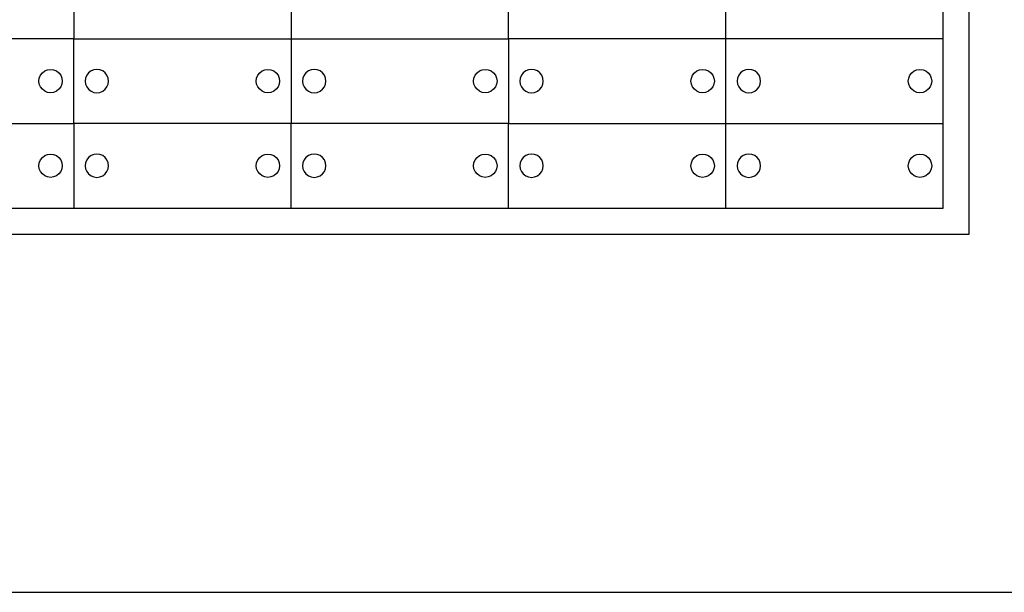
# Model space of a CAD drawing. Units: metres. Extents: x 32 to 217, y -44 to 45.
# Drawn here: x 143 to 151, y 13 to 17 of the extents above; entities that cross this region are included whole.
import ezdxf

# ---------------------------------------------------------------- set-up
doc = ezdxf.new("R2010")
doc.units = ezdxf.units.M
doc.layers.add('Edges', color=7, linetype='Continuous')

# ---------------------------------------------------------------- blocks, each defined once
blk = doc.blocks.new('cargoplan')
at = {"layer": 'Edges'}
for p, q in [((130.2917, 15.3148), (130.2917, 27.4426)), ((123.4047, 17.4695), (123.4047, 16.8179)), ((125.0765, 17.4695), (125.0765, 16.8179)), ((126.7482, 16.8179), (126.7482, 17.4695)), ((128.42, 16.8179), (128.42, 17.4695)), ((130.0917, 16.8179), (130.0917, 17.4695)), ((123.4047, 16.8179), (121.733, 16.8179)), ((123.4047, 16.8179), (125.0765, 16.8179)), ((123.4047, 16.1664), (123.4047, 16.8179)), ((125.0765, 16.8179), (126.7482, 16.8179)), ((125.0765, 16.8179), (125.0765, 16.1664)), ((126.7482, 16.8179), (126.7482, 16.1664)), ((128.42, 16.8179), (126.7482, 16.8179)), ((128.42, 16.1664), (128.42, 16.8179)), ((130.0917, 16.8179), (128.42, 16.8179)), ((130.0917, 16.1664), (130.0917, 16.8179)), ((123.1369, 16.4921), (123.14, 16.5154)), ((123.14, 16.5154), (123.1489, 16.5371)), ((123.1489, 16.5371), (123.1633, 16.5558)), ((123.1633, 16.5558), (123.1819, 16.5701)), ((123.1819, 16.5701), (123.2036, 16.5791)), ((123.2036, 16.5791), (123.2269, 16.5821)), ((123.2269, 16.5821), (123.2502, 16.5791)), ((123.2502, 16.5791), (123.2719, 16.5701)), ((123.2719, 16.5701), (123.2905, 16.5558)), ((123.2905, 16.5558), (123.3048, 16.5371)), ((123.3048, 16.5371), (123.3138, 16.5154)), ((123.3138, 16.5154), (123.3169, 16.4921)), ((123.4956, 16.5154), (123.4926, 16.4921)), ((123.5046, 16.5371), (123.4956, 16.5154)), ((123.5189, 16.5558), (123.5046, 16.5371)), ((123.5376, 16.5701), (123.5189, 16.5558)), ((123.5593, 16.5791), (123.5376, 16.5701)), ((123.5826, 16.5821), (123.5593, 16.5791)), ((123.6059, 16.5791), (123.5826, 16.5821)), ((123.6276, 16.5701), (123.6059, 16.5791)), ((123.6462, 16.5558), (123.6276, 16.5701)), ((123.6605, 16.5371), (123.6462, 16.5558)), ((123.6695, 16.5154), (123.6605, 16.5371)), ((123.6726, 16.4921), (123.6695, 16.5154)), ((124.8086, 16.4921), (124.8117, 16.5154)), ((124.8117, 16.5154), (124.8207, 16.5371)), ((124.8207, 16.5371), (124.835, 16.5558)), ((124.835, 16.5558), (124.8536, 16.5701)), ((124.8536, 16.5701), (124.8753, 16.5791)), ((124.8753, 16.5791), (124.8986, 16.5821)), ((124.8986, 16.5821), (124.9219, 16.5791)), ((124.9219, 16.5791), (124.9436, 16.5701)), ((124.9436, 16.5701), (124.9623, 16.5558)), ((124.9623, 16.5558), (124.9766, 16.5371)), ((124.9766, 16.5371), (124.9856, 16.5154)), ((124.9856, 16.5154), (124.9886, 16.4921)), ((125.1674, 16.5154), (125.1643, 16.4921)), ((125.1764, 16.5371), (125.1674, 16.5154)), ((125.1907, 16.5558), (125.1764, 16.5371)), ((125.2093, 16.5701), (125.1907, 16.5558)), ((125.231, 16.5791), (125.2093, 16.5701)), ((125.2543, 16.5821), (125.231, 16.5791)), ((125.2776, 16.5791), (125.2543, 16.5821)), ((125.2993, 16.5701), (125.2776, 16.5791)), ((125.318, 16.5558), (125.2993, 16.5701)), ((125.3323, 16.5371), (125.318, 16.5558)), ((125.3413, 16.5154), (125.3323, 16.5371)), ((125.3443, 16.4921), (125.3413, 16.5154)), ((126.4804, 16.4921), (126.4834, 16.5154)), ((126.4834, 16.5154), (126.4924, 16.5371)), ((126.4924, 16.5371), (126.5067, 16.5558)), ((126.5067, 16.5558), (126.5254, 16.5701)), ((126.5254, 16.5701), (126.5471, 16.5791)), ((126.5471, 16.5791), (126.5704, 16.5821)), ((126.5704, 16.5821), (126.5937, 16.5791)), ((126.5937, 16.5791), (126.6154, 16.5701)), ((126.6154, 16.5701), (126.634, 16.5558)), ((126.634, 16.5558), (126.6483, 16.5371)), ((126.6483, 16.5371), (126.6573, 16.5154)), ((126.6573, 16.5154), (126.6604, 16.4921)), ((126.8391, 16.5154), (126.8361, 16.4921)), ((126.8481, 16.5371), (126.8391, 16.5154)), ((126.8624, 16.5558), (126.8481, 16.5371)), ((126.8811, 16.5701), (126.8624, 16.5558)), ((126.9028, 16.5791), (126.8811, 16.5701)), ((126.9261, 16.5821), (126.9028, 16.5791)), ((126.9494, 16.5791), (126.9261, 16.5821)), ((126.9711, 16.5701), (126.9494, 16.5791)), ((126.9897, 16.5558), (126.9711, 16.5701)), ((127.004, 16.5371), (126.9897, 16.5558)), ((127.013, 16.5154), (127.004, 16.5371)), ((127.0161, 16.4921), (127.013, 16.5154)), ((128.1521, 16.4921), (128.1552, 16.5154)), ((128.1552, 16.5154), (128.1642, 16.5371)), ((128.1642, 16.5371), (128.1785, 16.5558)), ((128.1785, 16.5558), (128.1971, 16.5701)), ((128.1971, 16.5701), (128.2188, 16.5791)), ((128.2188, 16.5791), (128.2421, 16.5821)), ((128.2421, 16.5821), (128.2654, 16.5791)), ((128.2654, 16.5791), (128.2871, 16.5701)), ((128.2871, 16.5701), (128.3058, 16.5558)), ((128.3058, 16.5558), (128.3201, 16.5371)), ((128.3201, 16.5371), (128.329, 16.5154)), ((128.329, 16.5154), (128.3321, 16.4921)), ((128.5109, 16.5154), (128.5078, 16.4921)), ((128.5199, 16.5371), (128.5109, 16.5154)), ((128.5342, 16.5558), (128.5199, 16.5371)), ((128.5528, 16.5701), (128.5342, 16.5558)), ((128.5745, 16.5791), (128.5528, 16.5701)), ((128.5978, 16.5821), (128.5745, 16.5791)), ((128.6211, 16.5791), (128.5978, 16.5821)), ((128.6428, 16.5701), (128.6211, 16.5791)), ((128.6614, 16.5558), (128.6428, 16.5701)), ((128.6757, 16.5371), (128.6614, 16.5558)), ((128.6847, 16.5154), (128.6757, 16.5371)), ((128.6878, 16.4921), (128.6847, 16.5154)), ((129.8239, 16.4921), (129.8269, 16.5154)), ((129.8269, 16.5154), (129.8359, 16.5371)), ((129.8359, 16.5371), (129.8502, 16.5558)), ((129.8502, 16.5558), (129.8689, 16.5701)), ((129.8689, 16.5701), (129.8906, 16.5791)), ((129.8906, 16.5791), (129.9139, 16.5821)), ((129.9139, 16.5821), (129.9371, 16.5791)), ((129.9371, 16.5791), (129.9589, 16.5701)), ((129.9589, 16.5701), (129.9775, 16.5558)), ((129.9775, 16.5558), (129.9918, 16.5371)), ((129.9918, 16.5371), (130.0008, 16.5154)), ((130.0008, 16.5154), (130.0039, 16.4921)), ((123.14, 16.4688), (123.1369, 16.4921)), ((123.1489, 16.4471), (123.14, 16.4688)), ((123.1633, 16.4285), (123.1489, 16.4471)), ((123.3048, 16.4471), (123.2905, 16.4285)), ((123.3138, 16.4688), (123.3048, 16.4471)), ((123.3169, 16.4921), (123.3138, 16.4688)), ((123.4926, 16.4921), (123.4956, 16.4688)), ((123.4956, 16.4688), (123.5046, 16.4471)), ((123.5046, 16.4471), (123.5189, 16.4285)), ((123.6462, 16.4285), (123.6605, 16.4471)), ((123.6605, 16.4471), (123.6695, 16.4688)), ((123.6695, 16.4688), (123.6726, 16.4921)), ((124.8117, 16.4688), (124.8086, 16.4921)), ((124.8207, 16.4471), (124.8117, 16.4688)), ((124.835, 16.4285), (124.8207, 16.4471)), ((124.9766, 16.4471), (124.9623, 16.4285)), ((124.9856, 16.4688), (124.9766, 16.4471)), ((124.9886, 16.4921), (124.9856, 16.4688)), ((125.1643, 16.4921), (125.1674, 16.4688)), ((125.1674, 16.4688), (125.1764, 16.4471)), ((125.1764, 16.4471), (125.1907, 16.4285)), ((125.318, 16.4285), (125.3323, 16.4471)), ((125.3323, 16.4471), (125.3413, 16.4688)), ((125.3413, 16.4688), (125.3443, 16.4921)), ((126.4834, 16.4688), (126.4804, 16.4921)), ((126.4924, 16.4471), (126.4834, 16.4688)), ((126.5067, 16.4285), (126.4924, 16.4471)), ((126.6483, 16.4471), (126.634, 16.4285)), ((126.6573, 16.4688), (126.6483, 16.4471)), ((126.6604, 16.4921), (126.6573, 16.4688)), ((126.8361, 16.4921), (126.8391, 16.4688)), ((126.8391, 16.4688), (126.8481, 16.4471)), ((126.8481, 16.4471), (126.8624, 16.4285)), ((126.9897, 16.4285), (127.004, 16.4471)), ((127.004, 16.4471), (127.013, 16.4688)), ((127.013, 16.4688), (127.0161, 16.4921)), ((128.1552, 16.4688), (128.1521, 16.4921)), ((128.1642, 16.4471), (128.1552, 16.4688)), ((128.1785, 16.4285), (128.1642, 16.4471)), ((128.3201, 16.4471), (128.3058, 16.4285)), ((128.329, 16.4688), (128.3201, 16.4471)), ((128.3321, 16.4921), (128.329, 16.4688)), ((128.5078, 16.4921), (128.5109, 16.4688)), ((128.5109, 16.4688), (128.5199, 16.4471)), ((128.5199, 16.4471), (128.5342, 16.4285)), ((128.6614, 16.4285), (128.6757, 16.4471)), ((128.6757, 16.4471), (128.6847, 16.4688)), ((128.6847, 16.4688), (128.6878, 16.4921)), ((129.8269, 16.4688), (129.8239, 16.4921)), ((129.8359, 16.4471), (129.8269, 16.4688)), ((129.8502, 16.4285), (129.8359, 16.4471)), ((129.9918, 16.4471), (129.9775, 16.4285)), ((130.0008, 16.4688), (129.9918, 16.4471)), ((130.0039, 16.4921), (130.0008, 16.4688)), ((123.1819, 16.4142), (123.1633, 16.4285)), ((123.2036, 16.4052), (123.1819, 16.4142)), ((123.2269, 16.4021), (123.2036, 16.4052)), ((123.2502, 16.4052), (123.2269, 16.4021)), ((123.2719, 16.4142), (123.2502, 16.4052)), ((123.2905, 16.4285), (123.2719, 16.4142)), ((123.5189, 16.4285), (123.5376, 16.4142)), ((123.5376, 16.4142), (123.5593, 16.4052)), ((123.5593, 16.4052), (123.5826, 16.4021)), ((123.5826, 16.4021), (123.6059, 16.4052)), ((123.6059, 16.4052), (123.6276, 16.4142)), ((123.6276, 16.4142), (123.6462, 16.4285)), ((124.8536, 16.4142), (124.835, 16.4285)), ((124.8753, 16.4052), (124.8536, 16.4142)), ((124.8986, 16.4021), (124.8753, 16.4052)), ((124.9219, 16.4052), (124.8986, 16.4021)), ((124.9436, 16.4142), (124.9219, 16.4052)), ((124.9623, 16.4285), (124.9436, 16.4142)), ((125.1907, 16.4285), (125.2093, 16.4142)), ((125.2093, 16.4142), (125.231, 16.4052)), ((125.231, 16.4052), (125.2543, 16.4021)), ((125.2543, 16.4021), (125.2776, 16.4052)), ((125.2776, 16.4052), (125.2993, 16.4142)), ((125.2993, 16.4142), (125.318, 16.4285)), ((126.5254, 16.4142), (126.5067, 16.4285)), ((126.5471, 16.4052), (126.5254, 16.4142)), ((126.5704, 16.4021), (126.5471, 16.4052)), ((126.5937, 16.4052), (126.5704, 16.4021)), ((126.6154, 16.4142), (126.5937, 16.4052)), ((126.634, 16.4285), (126.6154, 16.4142)), ((126.8624, 16.4285), (126.8811, 16.4142)), ((126.8811, 16.4142), (126.9028, 16.4052)), ((126.9028, 16.4052), (126.9261, 16.4021)), ((126.9261, 16.4021), (126.9494, 16.4052)), ((126.9494, 16.4052), (126.9711, 16.4142)), ((126.9711, 16.4142), (126.9897, 16.4285)), ((128.1971, 16.4142), (128.1785, 16.4285)), ((128.2188, 16.4052), (128.1971, 16.4142)), ((128.2421, 16.4021), (128.2188, 16.4052)), ((128.2654, 16.4052), (128.2421, 16.4021)), ((128.2871, 16.4142), (128.2654, 16.4052)), ((128.3058, 16.4285), (128.2871, 16.4142)), ((128.5342, 16.4285), (128.5528, 16.4142)), ((128.5528, 16.4142), (128.5745, 16.4052)), ((128.5745, 16.4052), (128.5978, 16.4021)), ((128.5978, 16.4021), (128.6211, 16.4052)), ((128.6211, 16.4052), (128.6428, 16.4142)), ((128.6428, 16.4142), (128.6614, 16.4285)), ((129.8689, 16.4142), (129.8502, 16.4285)), ((129.8906, 16.4052), (129.8689, 16.4142)), ((129.9139, 16.4021), (129.8906, 16.4052)), ((129.9371, 16.4052), (129.9139, 16.4021)), ((129.9589, 16.4142), (129.9371, 16.4052)), ((129.9775, 16.4285), (129.9589, 16.4142)), ((121.733, 16.1664), (123.4047, 16.1664)), ((123.4047, 16.1664), (123.4047, 15.5148)), ((125.0765, 16.1664), (123.4047, 16.1664)), ((125.0765, 15.5148), (125.0765, 16.1664)), ((126.7482, 16.1664), (125.0765, 16.1664)), ((126.7482, 16.1664), (128.42, 16.1664)), ((126.7482, 15.5148), (126.7482, 16.1664)), ((128.42, 16.1664), (130.0917, 16.1664)), ((128.42, 15.5148), (128.42, 16.1664)), ((130.0917, 15.5148), (130.0917, 16.1664)), ((123.1633, 15.9042), (123.1819, 15.9185)), ((123.1819, 15.9185), (123.2036, 15.9275)), ((123.2036, 15.9275), (123.2269, 15.9306)), ((123.2269, 15.9306), (123.2502, 15.9275)), ((123.2502, 15.9275), (123.2719, 15.9185)), ((123.2719, 15.9185), (123.2905, 15.9042)), ((123.5376, 15.9185), (123.5189, 15.9042)), ((123.5593, 15.9275), (123.5376, 15.9185)), ((123.5826, 15.9306), (123.5593, 15.9275)), ((123.6059, 15.9275), (123.5826, 15.9306)), ((123.6276, 15.9185), (123.6059, 15.9275)), ((123.6462, 15.9042), (123.6276, 15.9185)), ((124.835, 15.9042), (124.8536, 15.9185)), ((124.8536, 15.9185), (124.8753, 15.9275)), ((124.8753, 15.9275), (124.8986, 15.9306)), ((124.8986, 15.9306), (124.9219, 15.9275)), ((124.9219, 15.9275), (124.9436, 15.9185)), ((124.9436, 15.9185), (124.9623, 15.9042)), ((125.2093, 15.9185), (125.1907, 15.9042)), ((125.231, 15.9275), (125.2093, 15.9185)), ((125.2543, 15.9306), (125.231, 15.9275)), ((125.2776, 15.9275), (125.2543, 15.9306)), ((125.2993, 15.9185), (125.2776, 15.9275)), ((125.318, 15.9042), (125.2993, 15.9185)), ((126.5067, 15.9042), (126.5254, 15.9185)), ((126.5254, 15.9185), (126.5471, 15.9275)), ((126.5471, 15.9275), (126.5704, 15.9306)), ((126.5704, 15.9306), (126.5937, 15.9275)), ((126.5937, 15.9275), (126.6154, 15.9185)), ((126.6154, 15.9185), (126.634, 15.9042)), ((126.8811, 15.9185), (126.8624, 15.9042)), ((126.9028, 15.9275), (126.8811, 15.9185)), ((126.9261, 15.9306), (126.9028, 15.9275)), ((126.9494, 15.9275), (126.9261, 15.9306)), ((126.9711, 15.9185), (126.9494, 15.9275)), ((126.9897, 15.9042), (126.9711, 15.9185)), ((128.1785, 15.9042), (128.1971, 15.9185)), ((128.1971, 15.9185), (128.2188, 15.9275)), ((128.2188, 15.9275), (128.2421, 15.9306)), ((128.2421, 15.9306), (128.2654, 15.9275)), ((128.2654, 15.9275), (128.2871, 15.9185)), ((128.2871, 15.9185), (128.3058, 15.9042)), ((128.5528, 15.9185), (128.5342, 15.9042)), ((128.5745, 15.9275), (128.5528, 15.9185)), ((128.5978, 15.9306), (128.5745, 15.9275)), ((128.6211, 15.9275), (128.5978, 15.9306)), ((128.6428, 15.9185), (128.6211, 15.9275)), ((128.6614, 15.9042), (128.6428, 15.9185)), ((129.8502, 15.9042), (129.8689, 15.9185)), ((129.8689, 15.9185), (129.8906, 15.9275)), ((129.8906, 15.9275), (129.9139, 15.9306)), ((129.9139, 15.9306), (129.9371, 15.9275)), ((129.9371, 15.9275), (129.9589, 15.9185)), ((129.9589, 15.9185), (129.9775, 15.9042)), ((123.1369, 15.8406), (123.14, 15.8639)), ((123.14, 15.8173), (123.1369, 15.8406)), ((123.14, 15.8639), (123.1489, 15.8856)), ((123.1489, 15.8856), (123.1633, 15.9042)), ((123.2905, 15.9042), (123.3048, 15.8856)), ((123.3048, 15.8856), (123.3138, 15.8639)), ((123.3138, 15.8639), (123.3169, 15.8406)), ((123.3169, 15.8406), (123.3138, 15.8173)), ((123.4956, 15.8639), (123.4926, 15.8406)), ((123.4926, 15.8406), (123.4956, 15.8173)), ((123.5046, 15.8856), (123.4956, 15.8639)), ((123.5189, 15.9042), (123.5046, 15.8856)), ((123.6605, 15.8856), (123.6462, 15.9042)), ((123.6695, 15.8639), (123.6605, 15.8856)), ((123.6726, 15.8406), (123.6695, 15.8639)), ((123.6695, 15.8173), (123.6726, 15.8406)), ((124.8086, 15.8406), (124.8117, 15.8639)), ((124.8117, 15.8173), (124.8086, 15.8406)), ((124.8117, 15.8639), (124.8207, 15.8856)), ((124.8207, 15.8856), (124.835, 15.9042)), ((124.9623, 15.9042), (124.9766, 15.8856)), ((124.9766, 15.8856), (124.9856, 15.8639)), ((124.9856, 15.8639), (124.9886, 15.8406)), ((124.9886, 15.8406), (124.9856, 15.8173)), ((125.1674, 15.8639), (125.1643, 15.8406)), ((125.1643, 15.8406), (125.1674, 15.8173)), ((125.1764, 15.8856), (125.1674, 15.8639)), ((125.1907, 15.9042), (125.1764, 15.8856)), ((125.3323, 15.8856), (125.318, 15.9042)), ((125.3413, 15.8639), (125.3323, 15.8856)), ((125.3443, 15.8406), (125.3413, 15.8639)), ((125.3413, 15.8173), (125.3443, 15.8406)), ((126.4804, 15.8406), (126.4834, 15.8639)), ((126.4834, 15.8173), (126.4804, 15.8406)), ((126.4834, 15.8639), (126.4924, 15.8856)), ((126.4924, 15.8856), (126.5067, 15.9042)), ((126.634, 15.9042), (126.6483, 15.8856)), ((126.6483, 15.8856), (126.6573, 15.8639)), ((126.6573, 15.8639), (126.6604, 15.8406)), ((126.6604, 15.8406), (126.6573, 15.8173)), ((126.8391, 15.8639), (126.8361, 15.8406)), ((126.8361, 15.8406), (126.8391, 15.8173)), ((126.8481, 15.8856), (126.8391, 15.8639)), ((126.8624, 15.9042), (126.8481, 15.8856)), ((127.004, 15.8856), (126.9897, 15.9042)), ((127.013, 15.8639), (127.004, 15.8856)), ((127.0161, 15.8406), (127.013, 15.8639)), ((127.013, 15.8173), (127.0161, 15.8406)), ((128.1521, 15.8406), (128.1552, 15.8639)), ((128.1552, 15.8173), (128.1521, 15.8406)), ((128.1552, 15.8639), (128.1642, 15.8856)), ((128.1642, 15.8856), (128.1785, 15.9042)), ((128.3058, 15.9042), (128.3201, 15.8856)), ((128.3201, 15.8856), (128.329, 15.8639)), ((128.329, 15.8639), (128.3321, 15.8406)), ((128.3321, 15.8406), (128.329, 15.8173)), ((128.5109, 15.8639), (128.5078, 15.8406)), ((128.5078, 15.8406), (128.5109, 15.8173)), ((128.5199, 15.8856), (128.5109, 15.8639)), ((128.5342, 15.9042), (128.5199, 15.8856)), ((128.6757, 15.8856), (128.6614, 15.9042)), ((128.6847, 15.8639), (128.6757, 15.8856)), ((128.6878, 15.8406), (128.6847, 15.8639)), ((128.6847, 15.8173), (128.6878, 15.8406)), ((129.8239, 15.8406), (129.8269, 15.8639)), ((129.8269, 15.8173), (129.8239, 15.8406)), ((129.8269, 15.8639), (129.8359, 15.8856)), ((129.8359, 15.8856), (129.8502, 15.9042)), ((129.9775, 15.9042), (129.9918, 15.8856)), ((129.9918, 15.8856), (130.0008, 15.8639)), ((130.0008, 15.8639), (130.0039, 15.8406)), ((130.0039, 15.8406), (130.0008, 15.8173)), ((123.1489, 15.7956), (123.14, 15.8173)), ((123.1633, 15.777), (123.1489, 15.7956)), ((123.1819, 15.7627), (123.1633, 15.777)), ((123.2036, 15.7537), (123.1819, 15.7627)), ((123.2269, 15.7506), (123.2036, 15.7537)), ((123.2502, 15.7537), (123.2269, 15.7506)), ((123.2719, 15.7627), (123.2502, 15.7537)), ((123.2905, 15.777), (123.2719, 15.7627)), ((123.3048, 15.7956), (123.2905, 15.777)), ((123.3138, 15.8173), (123.3048, 15.7956)), ((123.4956, 15.8173), (123.5046, 15.7956)), ((123.5046, 15.7956), (123.5189, 15.777)), ((123.5189, 15.777), (123.5376, 15.7627)), ((123.5376, 15.7627), (123.5593, 15.7537)), ((123.5593, 15.7537), (123.5826, 15.7506)), ((123.5826, 15.7506), (123.6059, 15.7537)), ((123.6059, 15.7537), (123.6276, 15.7627)), ((123.6276, 15.7627), (123.6462, 15.777)), ((123.6462, 15.777), (123.6605, 15.7956)), ((123.6605, 15.7956), (123.6695, 15.8173)), ((124.8207, 15.7956), (124.8117, 15.8173)), ((124.835, 15.777), (124.8207, 15.7956)), ((124.8536, 15.7627), (124.835, 15.777)), ((124.8753, 15.7537), (124.8536, 15.7627)), ((124.8986, 15.7506), (124.8753, 15.7537)), ((124.9219, 15.7537), (124.8986, 15.7506)), ((124.9436, 15.7627), (124.9219, 15.7537)), ((124.9623, 15.777), (124.9436, 15.7627)), ((124.9766, 15.7956), (124.9623, 15.777)), ((124.9856, 15.8173), (124.9766, 15.7956)), ((125.1674, 15.8173), (125.1764, 15.7956)), ((125.1764, 15.7956), (125.1907, 15.777)), ((125.1907, 15.777), (125.2093, 15.7627)), ((125.2093, 15.7627), (125.231, 15.7537)), ((125.231, 15.7537), (125.2543, 15.7506)), ((125.2543, 15.7506), (125.2776, 15.7537)), ((125.2776, 15.7537), (125.2993, 15.7627)), ((125.2993, 15.7627), (125.318, 15.777)), ((125.318, 15.777), (125.3323, 15.7956)), ((125.3323, 15.7956), (125.3413, 15.8173)), ((126.4924, 15.7956), (126.4834, 15.8173)), ((126.5067, 15.777), (126.4924, 15.7956)), ((126.5254, 15.7627), (126.5067, 15.777)), ((126.5471, 15.7537), (126.5254, 15.7627)), ((126.5704, 15.7506), (126.5471, 15.7537)), ((126.5937, 15.7537), (126.5704, 15.7506)), ((126.6154, 15.7627), (126.5937, 15.7537)), ((126.634, 15.777), (126.6154, 15.7627)), ((126.6483, 15.7956), (126.634, 15.777)), ((126.6573, 15.8173), (126.6483, 15.7956)), ((126.8391, 15.8173), (126.8481, 15.7956)), ((126.8481, 15.7956), (126.8624, 15.777)), ((126.8624, 15.777), (126.8811, 15.7627)), ((126.8811, 15.7627), (126.9028, 15.7537)), ((126.9028, 15.7537), (126.9261, 15.7506)), ((126.9261, 15.7506), (126.9494, 15.7537)), ((126.9494, 15.7537), (126.9711, 15.7627)), ((126.9711, 15.7627), (126.9897, 15.777)), ((126.9897, 15.777), (127.004, 15.7956)), ((127.004, 15.7956), (127.013, 15.8173)), ((128.1642, 15.7956), (128.1552, 15.8173)), ((128.1785, 15.777), (128.1642, 15.7956)), ((128.1971, 15.7627), (128.1785, 15.777)), ((128.2188, 15.7537), (128.1971, 15.7627)), ((128.2421, 15.7506), (128.2188, 15.7537)), ((128.2654, 15.7537), (128.2421, 15.7506)), ((128.2871, 15.7627), (128.2654, 15.7537)), ((128.3058, 15.777), (128.2871, 15.7627)), ((128.3201, 15.7956), (128.3058, 15.777)), ((128.329, 15.8173), (128.3201, 15.7956)), ((128.5109, 15.8173), (128.5199, 15.7956)), ((128.5199, 15.7956), (128.5342, 15.777)), ((128.5342, 15.777), (128.5528, 15.7627)), ((128.5528, 15.7627), (128.5745, 15.7537)), ((128.5745, 15.7537), (128.5978, 15.7506)), ((128.5978, 15.7506), (128.6211, 15.7537)), ((128.6211, 15.7537), (128.6428, 15.7627)), ((128.6428, 15.7627), (128.6614, 15.777)), ((128.6614, 15.777), (128.6757, 15.7956)), ((128.6757, 15.7956), (128.6847, 15.8173)), ((129.8359, 15.7956), (129.8269, 15.8173)), ((129.8502, 15.777), (129.8359, 15.7956)), ((129.8689, 15.7627), (129.8502, 15.777)), ((129.8906, 15.7537), (129.8689, 15.7627)), ((129.9139, 15.7506), (129.8906, 15.7537)), ((129.9371, 15.7537), (129.9139, 15.7506)), ((129.9589, 15.7627), (129.9371, 15.7537)), ((129.9775, 15.777), (129.9589, 15.7627)), ((129.9918, 15.7956), (129.9775, 15.777)), ((130.0008, 15.8173), (129.9918, 15.7956)), ((121.733, 15.5148), (123.4047, 15.5148)), ((123.4047, 15.5148), (125.0765, 15.5148)), ((125.0765, 15.5148), (126.7482, 15.5148)), ((126.7482, 15.5148), (128.42, 15.5148)), ((128.42, 15.5148), (130.0917, 15.5148)), ((118.1895, 15.3148), (130.2917, 15.3148)), ((93.4494, 12.557), (134.9705, 12.557))]:
    blk.add_line(p, q, dxfattribs=at)

msp = doc.modelspace()

# ---------------------------------------------------------------- block references
msp.add_blockref('cargoplan', (19.9434, 0))

doc.saveas('drawing.dxf')
